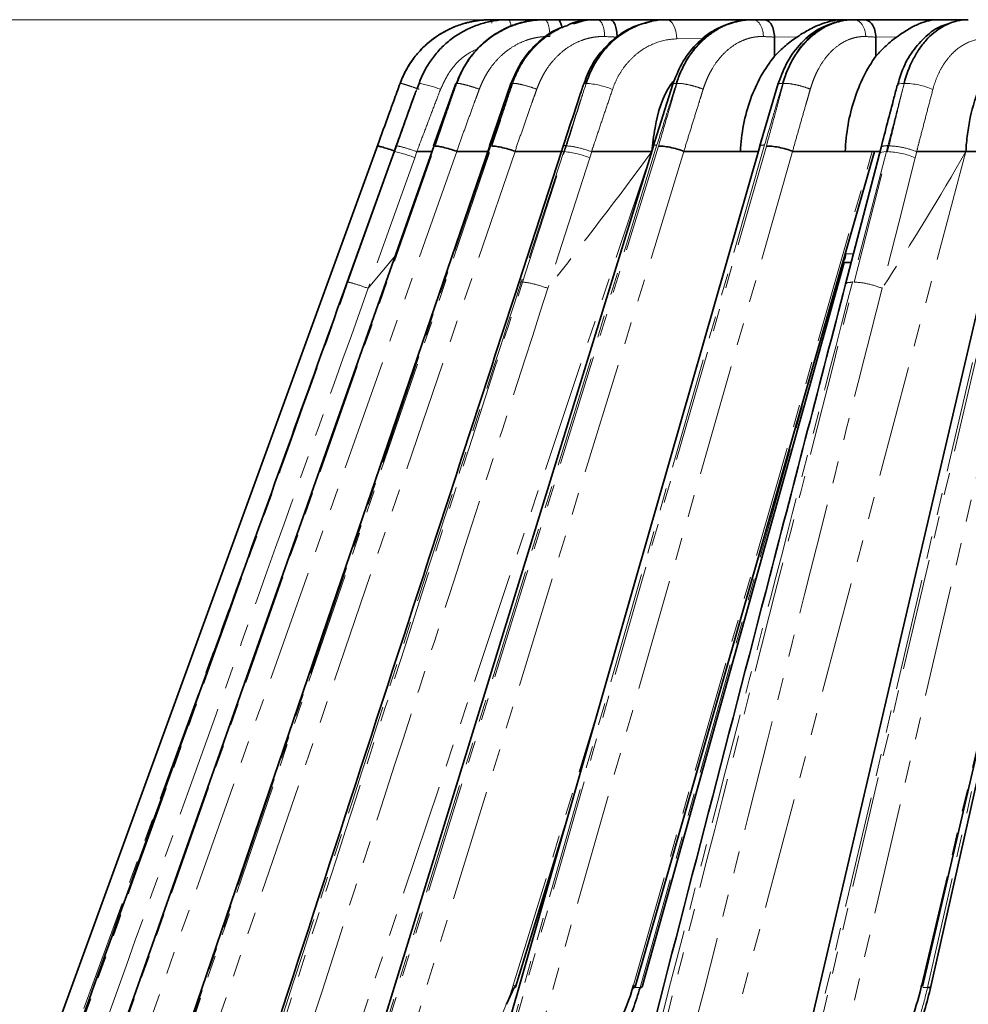
# Model space of a CAD drawing. Units: millimetres. Extents: x 10 to 292, y 25 to 242.
# Drawn here: x 41 to 95, y 184 to 239 of the extents above; entities that cross this region are included whole.
import ezdxf

# ---------------------------------------------------------------- set-up
doc = ezdxf.new("R2010")
doc.units = ezdxf.units.MM
for name, pattern in [('SLD-Durchgehend', [0]), ('SLD-Phantom', [12.7, 6.35, -1.27, 1.27, -1.27, 1.27, -1.27]), ('SLD-Punktstrich', [19.05, 15.24, -1.27, 1.27, -1.27])]:
    doc.linetypes.add(name, pattern=pattern)
doc.layers.add('SICHTBAR', color=7, linetype='SLD-Punktstrich')
doc.styles.add('SLDTEXTSTYLE1', font='SWISOP1.TTF', dxfattribs={"width": 0.94})
doc.dimstyles.new('SLDDIMSTYLE1', dxfattribs={"dimtxt": 3.5, "dimasz": 3.5, "dimexe": 0, "dimexo": 0.0625, "dimgap": 0.875, "dimtad": 1, "dimdec": 1, "dimrnd": 1e-09, "dimzin": 12, "dimdsep": 46, "dimtxsty": 'SLDTEXTSTYLE1', "dimsah": 1, "dimcen": 0.09, "dimadec": 0, "dimazin": 3, "dimtfac": 1, "dimtofl": 0, "dimtmove": 0, "dimatfit": 3, "dimfxl": 1, "dimfrac": 2, "dimtolj": 1, "dimtzin": 12, "dimarcsym": 0})

# ---------------------------------------------------------------- blocks, each defined once
blk = doc.blocks.new('_D_2')
at = {"color": 7, "linetype": 'SLD-Durchgehend', "lineweight": 0}
for p, q in [((67.777, 239.467), (13.606, 239.467)), ((14.606, 161.967), (14.606, 239.467)), ((30.493, 161.967), (13.606, 161.967))]:
    blk.add_line(p, q, dxfattribs=at)
at = {"color": 7, "linetype": 'SLD-Durchgehend', "lineweight": 18}
for points in [[(14.606, 239.467), (14.022, 235.967), (15.189, 235.967)], [(14.606, 161.967), (15.189, 165.467), (14.022, 165.467)]]:
    blk.add_solid(points, dxfattribs=at)
at = {"color": 7, "linetype": 'SLD-Durchgehend', "lineweight": 18, "insert": (9.602, 196.439), "char_height": 3.5, "attachment_point": 1, "rotation": 90, "style": 'SLDTEXTSTYLE1'}
blk.add_mtext('77,5', dxfattribs=at)

msp = doc.modelspace()

# ---------------------------------------------------------------- linework, layer by layer
at = {"color": 8, "linetype": 'SLD-Phantom', "lineweight": 18}
for p, q in [((85.194, 238.497), (83.89, 238.476)), ((90.863, 238.497), (89.656, 238.476)), ((79.879, 238.398), (78.338, 238.374)), ((62.605, 235.848), (62.602, 235.848)), ((65.821, 235.848), (65.809, 235.848)), ((68.907, 235.833), (68.986, 235.848)), ((69.003, 235.848), (68.986, 235.848)), ((73.1, 235.599), (73.179, 235.848)), ((78.339, 235.848), (78.314, 235.848)), ((84.392, 235.848), (84.363, 235.848)), ((91.201, 235.599), (91.264, 235.848)), ((41.506, 177.835), (61.313, 232.283)), ((64.561, 232.348), (45.316, 177.835)), ((45.364, 177.835), (64.587, 232.283)), ((67.773, 232.348), (49.138, 177.835)), ((49.204, 177.835), (67.818, 232.283)), ((77.209, 232.348), (60.399, 177.835)), ((60.5, 177.835), (77.292, 232.283)), ((62.403, 232.31), (62.279, 231.967)), ((62.294, 231.967), (62.409, 232.289)), ((83.33, 232.348), (67.714, 177.835)), ((67.831, 177.835), (83.431, 232.283)), ((72.025, 232.31), (71.913, 231.967)), ((71.956, 231.967), (72.06, 232.289)), ((98.045, 232.348), (85.315, 177.835)), ((85.46, 177.835), (98.176, 232.283)), ((90.343, 232.31), (90.254, 231.967)), ((90.321, 231.967), (90.403, 232.289)), ((65.822, 231.967), (47.47, 179.985)), ((69.14, 231.967), (51.37, 179.985)), ((62.279, 231.967), (59.608, 224.547)), ((59.63, 224.547), (62.294, 231.967)), ((76.909, 231.967), (59.676, 180.467)), ((62.262, 231.962), (62.279, 231.967)), ((62.294, 231.967), (62.279, 231.967)), ((78.743, 231.967), (62.713, 179.985)), ((63.561, 231.967), (63.438, 231.622)), ((71.913, 231.967), (69.495, 224.547)), ((69.562, 224.547), (71.956, 231.967)), ((84.923, 231.967), (70.032, 179.985)), ((71.956, 231.967), (71.913, 231.967)), ((73.496, 231.967), (73.386, 231.622)), ((94.77, 231.967), (81.111, 180.467)), ((99.702, 231.967), (87.563, 179.985)), ((90.254, 231.967), (88.326, 224.547)), ((88.429, 224.547), (90.321, 231.967)), ((90.321, 231.967), (90.254, 231.967)), ((91.982, 231.967), (91.895, 231.622)), ((87.944, 226.158), (88.381, 226.158)), ((62.344, 226.068), (60.785, 224.199)), ((55.47, 213.095), (43.425, 179.985)), ((69.036, 184.586), (74.1, 201.007)), ((75.981, 184.454), (76.247, 184.454)), ((92.323, 184.454), (92.596, 184.454))]:
    msp.add_line(p, q, dxfattribs=at)
at = {"color": 8, "linetype": 'SLD-Phantom', "lineweight": 18, "flags": 128}
for points in [[(78.338, 238.374), (78.314, 238.596), (78.273, 238.805), (78.217, 238.993), (78.147, 239.157), (78.066, 239.289), (77.976, 239.387), (77.88, 239.447), (77.782, 239.467)], [(73.036, 235.811), (73.048, 235.827), (73.097, 235.844), (73.179, 235.848)], [(90.875, 235.738), (90.883, 235.757), (90.929, 235.797), (91.01, 235.827), (91.122, 235.844), (91.264, 235.848)], [(71.766, 231.925), (71.78, 231.943), (71.83, 231.961), (71.913, 231.967)], [(75.875, 184.586), (83.95, 212.776), (89.447, 231.967)], [(89.86, 231.849), (89.87, 231.871), (89.917, 231.913), (89.998, 231.943), (90.112, 231.961), (90.254, 231.967)], [(92.261, 184.586), (98.843, 212.776), (103.324, 231.967)], [(63.438, 231.622), (62.112, 227.911), (60.785, 224.199)], [(73.386, 231.622), (72.193, 227.911), (71.001, 224.199)], [(91.895, 231.622), (90.954, 227.911), (90.012, 224.199)], [(76.247, 184.454), (83.853, 211.696), (83.856, 211.706), (87.262, 223.905)], [(92.596, 184.454), (98.714, 211.696), (98.716, 211.706), (100.267, 218.612)], [(75.971, 184.488), (75.971, 184.49), (75.967, 184.51), (75.949, 184.533), (75.918, 184.559), (75.875, 184.586)]]:
    msp.add_lwpolyline(points, dxfattribs=at)
at = {"color": 8, "linetype": 'SLD-Phantom', "lineweight": 18}
for centre, radius, start, end in [((68.329, 239.109), 0.576, 357.3098, 38.3732), ((62.782, 230.291), 5.629, 67.9024, 80.8494), ((72.882, 231.067), 4.79, 67.9265, 86.4404), ((91.222, 231.564), 4.284, 66.9502, 89.4426), ((60.789, 224.888), 7.236, 68.5241, 77.9994), ((71.465, 226.789), 5.201, 68.3335, 84.5859), ((90.152, 227.423), 4.547, 67.4582, 87.8733), ((87.345, 226.104), 0.602, 315.6396, 5.1424), ((68.986, 184.397), 0.195, 24.4251, 75.1207)]:
    msp.add_arc(centre, radius, start, end, dxfattribs=at)
for points, knots in [([(67.767, 239.467), (67.779, 239.457), (67.8, 239.441), (67.816, 239.315), (67.823, 239.264)], [0, 0, 0, 0, 0.591201, 1, 1, 1, 1]), ([(72.119, 239.143), (71.679, 238.948), (71.086, 238.685), (70.312, 238.02), (69.583, 237.214), (69.208, 236.356), (68.986, 235.848)], [0, 0, 0, 0, 0.3130238, 0.4220358, 0.6574237, 1, 1, 1, 1]), ([(69.003, 235.848), (69.026, 235.915), (69.073, 236.052), (69.156, 236.258), (69.249, 236.466), (69.354, 236.677), (69.472, 236.89), (69.603, 237.103), (69.772, 237.35), (69.993, 237.634), (70.236, 237.902), (70.532, 238.189), (70.976, 238.557), (71.587, 238.934), (72.211, 239.194), (72.697, 239.335), (73.096, 239.414), (73.472, 239.459), (73.715, 239.464), (73.832, 239.467)], [0, 0, 0, 0, 0.032173, 0.065498, 0.099976, 0.135608, 0.172395, 0.210338, 0.249436, 0.30912, 0.374669, 0.415366, 0.499108, 0.641776, 0.748806, 0.817653, 0.882463, 0.943243, 1, 1, 1, 1]), ([(70.816, 239.467), (70.894, 239.467), (70.971, 239.365), (71.082, 239.012), (71.116, 238.763), (71.12, 238.508)], [0, 0, 0, 0, 0.5, 0.5, 1, 1, 1, 1]), ([(73.832, 239.467), (73.934, 239.467), (74.036, 239.365), (74.184, 239.012), (74.229, 238.763), (74.233, 238.508)], [0, 0, 0, 0, 0.5, 0.5, 1, 1, 1, 1]), ([(78.339, 235.848), (78.36, 235.915), (78.402, 236.052), (78.475, 236.258), (78.558, 236.466), (78.652, 236.677), (78.758, 236.89), (78.876, 237.103), (79.029, 237.35), (79.228, 237.634), (79.447, 237.902), (79.715, 238.189), (80.116, 238.557), (80.667, 238.934), (81.23, 239.194), (81.666, 239.335), (82.023, 239.414), (82.36, 239.459), (82.576, 239.464), (82.68, 239.467)], [0, 0, 0, 0, 0.032173, 0.065498, 0.099976, 0.135608, 0.172395, 0.210338, 0.249436, 0.30912, 0.374669, 0.415366, 0.499108, 0.641776, 0.748806, 0.817653, 0.882463, 0.943243, 1, 1, 1, 1]), ([(82.68, 239.467), (82.828, 239.467), (82.976, 239.365), (83.191, 239.012), (83.256, 238.763), (83.262, 238.508)], [0, 0, 0, 0, 0.5, 0.5, 1, 1, 1, 1]), ([(84.392, 235.848), (84.411, 235.915), (84.449, 236.052), (84.517, 236.258), (84.593, 236.466), (84.681, 236.677), (84.779, 236.89), (84.888, 237.103), (85.03, 237.35), (85.214, 237.634), (85.418, 237.902), (85.667, 238.189), (86.041, 238.557), (86.553, 238.934), (87.075, 239.194), (87.479, 239.335), (87.81, 239.414), (88.12, 239.459), (88.319, 239.464), (88.415, 239.467)], [0, 0, 0, 0, 0.0321726, 0.0654976, 0.099976, 0.1356083, 0.1723954, 0.2103376, 0.2494357, 0.3091201, 0.374669, 0.415366, 0.4991076, 0.6417757, 0.7488064, 0.8176528, 0.8824632, 0.9432434, 1, 1, 1, 1]), ([(88.415, 239.467), (88.585, 239.467), (88.753, 239.365), (88.998, 239.012), (89.073, 238.763), (89.08, 238.508)], [0, 0, 0, 0, 0.5, 0.5, 1, 1, 1, 1]), ([(71.12, 238.508), (71.062, 238.509), (70.946, 238.511), (70.767, 238.504), (70.582, 238.487), (70.392, 238.459), (70.197, 238.42), (69.998, 238.369), (69.67, 238.265), (69.198, 238.056), (68.648, 237.696), (68.14, 237.234), (67.789, 236.805), (67.539, 236.423), (67.375, 236.132), (67.228, 235.828), (67.147, 235.62), (67.107, 235.516)], [0, 0, 0, 0, 0.032729, 0.066745, 0.102035, 0.138586, 0.176385, 0.215419, 0.255675, 0.371747, 0.50682, 0.624549, 0.754483, 0.81394, 0.877231, 0.938614, 1, 1, 1, 1]), ([(74.233, 238.508), (74.178, 238.509), (74.066, 238.511), (73.894, 238.504), (73.717, 238.487), (73.533, 238.459), (73.346, 238.42), (73.154, 238.369), (72.839, 238.265), (72.384, 238.056), (71.855, 237.696), (71.367, 237.234), (71.03, 236.805), (70.789, 236.423), (70.632, 236.132), (70.491, 235.828), (70.413, 235.62), (70.374, 235.516)], [0, 0, 0, 0, 0.032729, 0.066745, 0.102035, 0.138586, 0.176385, 0.215419, 0.255675, 0.371747, 0.50682, 0.624549, 0.754483, 0.81394, 0.877231, 0.938614, 1, 1, 1, 1]), ([(74.941, 238.475), (74.941, 238.475), (74.941, 238.475), (74.941, 238.475), (74.706, 238.489), (74.47, 238.499), (74.233, 238.508)], [-0.00000006, -0.00000006, -0.00000006, -0.00000006, 0, 0, 0, 0.0007761092, 0.0007761092, 0.0007761092, 0.0007761092]), ([(83.262, 238.508), (83.214, 238.509), (83.114, 238.511), (82.962, 238.504), (82.804, 238.487), (82.641, 238.459), (82.474, 238.42), (82.304, 238.369), (82.023, 238.265), (81.619, 238.056), (81.149, 237.696), (80.716, 237.234), (80.416, 236.805), (80.203, 236.423), (80.064, 236.132), (79.939, 235.828), (79.871, 235.62), (79.837, 235.516)], [0, 0, 0, 0, 0.032729, 0.066745, 0.102035, 0.138586, 0.176385, 0.215419, 0.255675, 0.371747, 0.50682, 0.624549, 0.754483, 0.81394, 0.877231, 0.938614, 1, 1, 1, 1]), ([(83.89, 238.475), (83.89, 238.475), (83.89, 238.475), (83.89, 238.475), (83.682, 238.489), (83.473, 238.499), (83.262, 238.508)], [-0.00000006, -0.00000006, -0.00000006, -0.00000006, 0, 0, 0, 0.0007761092, 0.0007761092, 0.0007761092, 0.0007761092]), ([(89.08, 238.508), (89.035, 238.509), (88.943, 238.511), (88.803, 238.504), (88.658, 238.487), (88.508, 238.459), (88.354, 238.42), (88.197, 238.369), (87.939, 238.265), (87.567, 238.056), (87.133, 237.696), (86.735, 237.234), (86.46, 236.805), (86.264, 236.423), (86.137, 236.132), (86.022, 235.828), (85.959, 235.62), (85.928, 235.516)], [0, 0, 0, 0, 0.032729, 0.066745, 0.102035, 0.138586, 0.176385, 0.215419, 0.255675, 0.371747, 0.50682, 0.624549, 0.754483, 0.81394, 0.877231, 0.938614, 1, 1, 1, 1]), ([(89.656, 238.475), (89.656, 238.475), (89.656, 238.475), (89.656, 238.475), (89.465, 238.489), (89.273, 238.499), (89.08, 238.508)], [-0.00000006, -0.00000006, -0.00000006, -0.00000006, 0, 0, 0, 0.0007761092, 0.0007761092, 0.0007761092, 0.0007761092]), ([(67.073, 237.848), (66.819, 237.727), (66.128, 237.398), (65.381, 236.542), (65.038, 235.804), (64.899, 235.506)], [0, 0, 0, 0, 0.256526, 0.699538, 1, 1, 1, 1]), ([(78.338, 238.374), (77.937, 238.366), (77.548, 238.292), (76.79, 238.018), (76.437, 237.82), (75.951, 237.44), (75.797, 237.298), (75.512, 236.995), (75.381, 236.833), (75.14, 236.485), (75.03, 236.299), (74.836, 235.914), (74.752, 235.714), (74.682, 235.506)], [0, 0, 0, 0, 0.25, 0.25, 0.5, 0.5, 0.625, 0.625, 0.75, 0.75, 0.875, 0.875, 1, 1, 1, 1]), ([(95.801, 238.374), (95.48, 238.366), (95.17, 238.292), (94.566, 238.018), (94.285, 237.82), (93.899, 237.44), (93.777, 237.298), (93.552, 236.995), (93.448, 236.833), (93.258, 236.485), (93.171, 236.299), (93.019, 235.914), (92.954, 235.714), (92.9, 235.506)], [0, 0, 0, 0, 0.25, 0.25, 0.5, 0.5, 0.625, 0.625, 0.75, 0.75, 0.875, 0.875, 1, 1, 1, 1]), ([(61.313, 232.283), (61.529, 232.877), (61.83, 233.709), (62.211, 234.761), (62.426, 235.355), (62.555, 235.711), (62.605, 235.848)], [0, 0, 0, 0, 0.499979, 0.699981, 0.884974, 1, 1, 1, 1]), ([(62.605, 235.848), (62.613, 235.851), (62.643, 235.847), (62.756, 235.82), (62.838, 235.797), (63.043, 235.733), (63.164, 235.694), (63.419, 235.607), (63.552, 235.561), (63.677, 235.516)], [0, 0, 0, 0, 0.25, 0.25, 0.5, 0.5, 0.75, 0.75, 1, 1, 1, 1]), ([(65.809, 235.848), (65.69, 235.514), (65.481, 234.931), (65.065, 233.764), (64.769, 232.931), (64.561, 232.348)], [0, 0, 0, 0, 0.285731, 0.500019, 1, 1, 1, 1]), ([(64.588, 232.283), (64.794, 232.877), (65.083, 233.709), (65.446, 234.761), (65.651, 235.355), (65.774, 235.711), (65.821, 235.848)], [0, 0, 0, 0, 0.499979, 0.699981, 0.884974, 1, 1, 1, 1]), ([(65.821, 235.848), (65.857, 235.851), (65.916, 235.847), (66.082, 235.82), (66.189, 235.797), (66.435, 235.733), (66.572, 235.694), (66.846, 235.607), (66.982, 235.561), (67.107, 235.516)], [0, 0, 0, 0, 0.25, 0.25, 0.5, 0.5, 0.75, 0.75, 1, 1, 1, 1]), ([(68.986, 235.848), (68.87, 235.514), (68.667, 234.931), (68.262, 233.764), (67.974, 232.931), (67.773, 232.348)], [0, 0, 0, 0, 0.285731, 0.500019, 1, 1, 1, 1]), ([(67.819, 232.283), (68.017, 232.877), (68.295, 233.709), (68.643, 234.761), (68.84, 235.355), (68.958, 235.711), (69.003, 235.848)], [0, 0, 0, 0, 0.499979, 0.699981, 0.884974, 1, 1, 1, 1]), ([(69.003, 235.848), (69.052, 235.851), (69.124, 235.847), (69.314, 235.82), (69.433, 235.797), (69.695, 235.733), (69.837, 235.694), (70.117, 235.607), (70.253, 235.561), (70.374, 235.516)], [0, 0, 0, 0, 0.25, 0.25, 0.5, 0.5, 0.75, 0.75, 1, 1, 1, 1]), ([(78.314, 235.848), (78.208, 235.514), (78.022, 234.931), (77.653, 233.764), (77.392, 232.931), (77.209, 232.348)], [0, 0, 0, 0, 0.285731, 0.500019, 1, 1, 1, 1]), ([(77.292, 232.283), (77.468, 232.877), (77.715, 233.709), (78.023, 234.761), (78.196, 235.355), (78.3, 235.711), (78.339, 235.848)], [0, 0, 0, 0, 0.4999792, 0.6999812, 0.8849739, 1, 1, 1, 1]), ([(78.137, 235.798), (78.137, 235.811), (78.137, 235.849), (78.245, 235.848), (78.314, 235.848)], [0, 0, 0, 0, 0.35521, 1, 1, 1, 1]), ([(78.339, 235.848), (78.413, 235.851), (78.51, 235.847), (78.742, 235.82), (78.878, 235.797), (79.164, 235.733), (79.313, 235.694), (79.593, 235.607), (79.724, 235.561), (79.837, 235.516)], [0, 0, 0, 0, 0.25, 0.25, 0.5, 0.5, 0.75, 0.75, 1, 1, 1, 1]), ([(84.363, 235.848), (84.263, 235.514), (84.09, 234.931), (83.745, 233.764), (83.501, 232.931), (83.33, 232.348)], [0, 0, 0, 0, 0.285731, 0.500019, 1, 1, 1, 1]), ([(83.431, 232.283), (83.593, 232.877), (83.819, 233.709), (84.102, 234.761), (84.261, 235.355), (84.356, 235.711), (84.392, 235.848)], [0, 0, 0, 0, 0.499979, 0.699981, 0.884974, 1, 1, 1, 1]), ([(84.104, 235.779), (84.114, 235.8), (84.136, 235.847), (84.283, 235.847), (84.363, 235.848)], [0, 0, 0, 0, 0.457496, 1, 1, 1, 1]), ([(84.392, 235.848), (84.477, 235.851), (84.584, 235.847), (84.834, 235.82), (84.976, 235.797), (85.27, 235.733), (85.42, 235.694), (85.696, 235.607), (85.822, 235.561), (85.928, 235.516)], [0, 0, 0, 0, 0.25, 0.25, 0.5, 0.5, 0.75, 0.75, 1, 1, 1, 1]), ([(63.588, 235.599), (63.496, 235.345), (63.404, 235.091), (63.313, 234.837), (63.191, 234.5), (63.07, 234.163), (62.949, 233.826), (62.827, 233.489), (62.706, 233.152), (62.585, 232.816), (62.524, 232.647), (62.463, 232.479), (62.403, 232.31)], [0.00026439, 0.00026439, 0.00026439, 0.00026439, 0.001075638, 0.001075638, 0.001075638, 0.002151261, 0.002151261, 0.002151261, 0.003226884, 0.003226884, 0.003226884, 0.003764671, 0.003764671, 0.003764671, 0.003764671]), ([(62.409, 232.289), (62.472, 232.465), (62.534, 232.64), (62.597, 232.816), (62.717, 233.153), (62.837, 233.49), (62.957, 233.827), (63.076, 234.164), (63.196, 234.5), (63.316, 234.837), (63.407, 235.091), (63.497, 235.345), (63.588, 235.599)], [0, 0, 0, 0, 0.00056146, 0.00056146, 0.00056146, 0.001637096, 0.001637096, 0.001637096, 0.002712733, 0.002712733, 0.002712733, 0.003523927, 0.003523927, 0.003523927, 0.003523927]), ([(64.899, 235.506), (64.771, 235.17), (64.642, 234.834), (64.513, 234.497), (64.386, 234.164), (64.259, 233.83), (64.133, 233.496), (64.005, 233.162), (63.878, 232.827), (63.751, 232.492), (63.685, 232.317), (63.618, 232.142), (63.552, 231.967)], [0, 0, 0, 0, 0.001082912, 0.001082912, 0.001082912, 0.002156674, 0.002156674, 0.002156674, 0.003233903, 0.003233903, 0.003233903, 0.003797052, 0.003797052, 0.003797052, 0.003797052]), ([(67.107, 235.516), (67.087, 235.465), (67.031, 235.317), (66.924, 235.021), (66.725, 234.485), (66.456, 233.748), (66.135, 232.866), (65.923, 232.278), (65.818, 231.987)], [0, 0, 0, 0, 0.043377, 0.126957, 0.25098, 0.500712, 0.753558, 1, 1, 1, 1]), ([(70.374, 235.516), (70.356, 235.465), (70.302, 235.317), (70.199, 235.021), (70.008, 234.485), (69.749, 233.748), (69.441, 232.866), (69.236, 232.278), (69.136, 231.987)], [0, 0, 0, 0, 0.043377, 0.126957, 0.25098, 0.500712, 0.753558, 1, 1, 1, 1]), ([(73.1, 235.599), (73.016, 235.345), (72.933, 235.091), (72.85, 234.837), (72.74, 234.5), (72.63, 234.163), (72.52, 233.826), (72.41, 233.489), (72.3, 233.152), (72.19, 232.816), (72.135, 232.647), (72.08, 232.479), (72.025, 232.31)], [0.00026439, 0.00026439, 0.00026439, 0.00026439, 0.001075638, 0.001075638, 0.001075638, 0.002151261, 0.002151261, 0.002151261, 0.003226884, 0.003226884, 0.003226884, 0.003764671, 0.003764671, 0.003764671, 0.003764671]), ([(72.06, 232.289), (72.115, 232.465), (72.171, 232.64), (72.226, 232.816), (72.332, 233.153), (72.437, 233.49), (72.543, 233.827), (72.649, 234.164), (72.754, 234.5), (72.86, 234.837), (72.94, 235.091), (73.02, 235.345), (73.1, 235.599)], [0, 0, 0, 0, 0.00056146, 0.00056146, 0.00056146, 0.001637096, 0.001637096, 0.001637096, 0.002712733, 0.002712733, 0.002712733, 0.003523927, 0.003523927, 0.003523927, 0.003523927]), ([(74.682, 235.506), (74.569, 235.17), (74.454, 234.834), (74.34, 234.497), (74.227, 234.164), (74.115, 233.83), (74.002, 233.496), (73.889, 233.162), (73.777, 232.827), (73.664, 232.492), (73.605, 232.317), (73.546, 232.142), (73.487, 231.967)], [0, 0, 0, 0, 0.001082912, 0.001082912, 0.001082912, 0.002156674, 0.002156674, 0.002156674, 0.003233903, 0.003233903, 0.003233903, 0.003797052, 0.003797052, 0.003797052, 0.003797052]), ([(79.837, 235.516), (79.821, 235.465), (79.773, 235.317), (79.682, 235.021), (79.513, 234.485), (79.284, 233.748), (79.01, 232.866), (78.828, 232.278), (78.739, 231.987)], [0, 0, 0, 0, 0.043377, 0.126957, 0.25098, 0.500712, 0.753558, 1, 1, 1, 1]), ([(85.928, 235.516), (85.913, 235.465), (85.87, 235.317), (85.786, 235.021), (85.631, 234.485), (85.42, 233.748), (85.169, 232.866), (85.001, 232.278), (84.919, 231.987)], [0, 0, 0, 0, 0.043377, 0.126957, 0.25098, 0.500712, 0.753558, 1, 1, 1, 1]), ([(91.201, 235.599), (91.134, 235.345), (91.067, 235.091), (91.001, 234.837), (90.913, 234.5), (90.826, 234.163), (90.738, 233.826), (90.65, 233.489), (90.563, 233.152), (90.475, 232.816), (90.431, 232.647), (90.387, 232.479), (90.343, 232.31)], [0.00026439, 0.00026439, 0.00026439, 0.00026439, 0.001075638, 0.001075638, 0.001075638, 0.002151261, 0.002151261, 0.002151261, 0.003226884, 0.003226884, 0.003226884, 0.003764671, 0.003764671, 0.003764671, 0.003764671]), ([(90.402, 232.289), (90.445, 232.465), (90.488, 232.64), (90.53, 232.816), (90.611, 233.153), (90.692, 233.49), (90.774, 233.827), (90.855, 234.164), (90.936, 234.5), (91.017, 234.837), (91.079, 235.091), (91.14, 235.345), (91.201, 235.599)], [0, 0, 0, 0, 0.00056146, 0.00056146, 0.00056146, 0.001637096, 0.001637096, 0.001637096, 0.002712733, 0.002712733, 0.002712733, 0.003523927, 0.003523927, 0.003523927, 0.003523927]), ([(92.9, 235.506), (92.813, 235.17), (92.724, 234.834), (92.635, 234.497), (92.547, 234.164), (92.46, 233.83), (92.373, 233.496), (92.286, 233.162), (92.199, 232.827), (92.111, 232.492), (92.066, 232.317), (92.02, 232.142), (91.974, 231.967)], [0, 0, 0, 0, 0.001082912, 0.001082912, 0.001082912, 0.002156674, 0.002156674, 0.002156674, 0.003233903, 0.003233903, 0.003233903, 0.003797052, 0.003797052, 0.003797052, 0.003797052]), ([(62.409, 232.289), (62.457, 232.294), (62.598, 232.265), (63.01, 232.149), (63.278, 232.063), (63.552, 231.967)], [0, 0, 0, 0, 0.5, 0.5, 1, 1, 1, 1]), ([(64.552, 232.303), (64.54, 232.311), (64.491, 232.344), (64.531, 232.346), (64.561, 232.348)], [0, 0, 0, 0, 0.255581, 1, 1, 1, 1]), ([(67.716, 232.293), (67.704, 232.305), (67.668, 232.342), (67.731, 232.346), (67.773, 232.348)], [0, 0, 0, 0, 0.330382, 1, 1, 1, 1]), ([(71.894, 232.264), (71.891, 232.272), (71.882, 232.306), (71.963, 232.308), (72.025, 232.31)], [0, 0, 0, 0, 0.242257, 1, 1, 1, 1]), ([(72.06, 232.289), (72.194, 232.294), (72.413, 232.265), (72.926, 232.149), (73.219, 232.063), (73.487, 231.967)], [0, 0, 0, 0, 0.5, 0.5, 1, 1, 1, 1]), ([(77.02, 232.271), (77.021, 232.292), (77.023, 232.339), (77.143, 232.345), (77.209, 232.348)], [0, 0, 0, 0, 0.4493504, 1, 1, 1, 1]), ([(83.058, 232.26), (83.071, 232.286), (83.1, 232.338), (83.253, 232.344), (83.33, 232.348)], [0, 0, 0, 0, 0.496377, 1, 1, 1, 1]), ([(89.962, 232.19), (89.96, 232.199), (89.951, 232.245), (90.069, 232.295), (90.252, 232.305), (90.343, 232.31)], [0, 0, 0, 0, 0.102474, 0.551237, 1, 1, 1, 1]), ([(90.402, 232.289), (90.61, 232.294), (90.884, 232.265), (91.45, 232.149), (91.739, 232.063), (91.974, 231.967)], [0, 0, 0, 0, 0.5, 0.5, 1, 1, 1, 1]), ([(59.608, 224.547), (57.308, 218.16), (55.009, 211.773), (52.71, 205.387), (49.404, 196.203), (46.098, 187.019), (42.792, 177.835)], [0, 0, 0, 0, 0.02039026, 0.02039026, 0.02039026, 0.04971043, 0.04971043, 0.04971043, 0.04971043]), ([(42.861, 177.835), (46.182, 187.085), (49.503, 196.335), (52.824, 205.585), (55.093, 211.906), (57.362, 218.227), (59.63, 224.547)], [0, 0, 0, 0, 0.0295318, 0.0295318, 0.0295318, 0.04971043, 0.04971043, 0.04971043, 0.04971043]), ([(69.495, 224.547), (67.414, 218.16), (65.333, 211.773), (63.253, 205.387), (60.261, 196.203), (57.271, 187.019), (54.281, 177.835)], [0, 0, 0, 0, 0.02039026, 0.02039026, 0.02039026, 0.04971043, 0.04971043, 0.04971043, 0.04971043]), ([(54.479, 177.835), (57.467, 187.085), (60.455, 196.335), (63.441, 205.585), (65.482, 211.906), (67.522, 218.227), (69.562, 224.547)], [0, 0, 0, 0, 0.0295318, 0.0295318, 0.0295318, 0.04971043, 0.04971043, 0.04971043, 0.04971043]), ([(59.63, 224.547), (59.677, 224.548), (59.82, 224.513), (60.236, 224.388), (60.508, 224.297), (60.785, 224.199)], [0, 0, 0, 0, 0.5, 0.5, 1, 1, 1, 1]), ([(69.363, 224.501), (69.361, 224.509), (69.351, 224.543), (69.433, 224.545), (69.495, 224.547)], [0, 0, 0, 0, 0.235458, 1, 1, 1, 1]), ([(69.562, 224.547), (69.696, 224.548), (69.917, 224.513), (70.436, 224.388), (70.732, 224.297), (71.001, 224.199)], [0, 0, 0, 0, 0.5, 0.5, 1, 1, 1, 1]), ([(88.326, 224.547), (86.667, 218.16), (85.008, 211.773), (83.35, 205.387), (80.966, 196.203), (78.583, 187.019), (76.201, 177.835)], [0, 0, 0, 0, 0.02039026, 0.02039026, 0.02039026, 0.04971043, 0.04971043, 0.04971043, 0.04971043]), ([(76.51, 177.835), (78.873, 187.085), (81.234, 196.335), (83.594, 205.585), (85.206, 211.906), (86.818, 218.227), (88.429, 224.547)], [0, 0, 0, 0, 0.0295318, 0.0295318, 0.0295318, 0.04971043, 0.04971043, 0.04971043, 0.04971043]), ([(87.944, 224.427), (87.943, 224.435), (87.932, 224.481), (88.05, 224.532), (88.234, 224.542), (88.326, 224.547)], [0, 0, 0, 0, 0.096104, 0.548052, 1, 1, 1, 1]), ([(88.429, 224.547), (88.638, 224.548), (88.915, 224.513), (89.486, 224.388), (89.777, 224.297), (90.012, 224.199)], [0, 0, 0, 0, 0.5, 0.5, 1, 1, 1, 1]), ([(60.785, 224.199), (58.234, 217.061), (55.683, 209.922), (53.131, 202.784), (50.421, 195.201), (47.711, 187.619), (45, 180.037)], [0, 0, 0, 0, 0.02277863, 0.02277863, 0.02277863, 0.04697344, 0.04697344, 0.04697344, 0.04697344]), ([(71.001, 224.199), (68.708, 217.061), (66.414, 209.922), (64.12, 202.784), (61.683, 195.201), (59.246, 187.619), (56.808, 180.037)], [0, 0, 0, 0, 0.02277863, 0.02277863, 0.02277863, 0.04697344, 0.04697344, 0.04697344, 0.04697344]), ([(90.012, 224.199), (88.202, 217.061), (86.39, 209.922), (84.578, 202.784), (82.653, 195.201), (80.727, 187.619), (78.8, 180.037)], [0, 0, 0, 0, 0.02277863, 0.02277863, 0.02277863, 0.04697344, 0.04697344, 0.04697344, 0.04697344]), ([(66.748, 180.573), (67.006, 180.837), (67.247, 181.121), (67.698, 181.729), (67.908, 182.054), (68.481, 183.067), (68.793, 183.798), (69.036, 184.586)], [0, 0, 0, 0, 0.25, 0.25, 0.5, 0.5, 1, 1, 1, 1]), ([(91.14, 180.693), (91.498, 181.342), (92.103, 182.442), (92.453, 183.87), (92.596, 184.454)], [0, 0, 0, 0, 0.5906457, 1, 1, 1, 1])]:
    msp.add_open_spline(points, degree=3, knots=knots, dxfattribs=at)
for points in [[(77.264, 239.436), (77.435, 239.456), (77.609, 239.467), (77.782, 239.467)], [(94.501, 239.436), (94.637, 239.456), (94.776, 239.467), (94.914, 239.467)], [(65.818, 231.987), (65.819, 231.981), (65.821, 231.974), (65.822, 231.967)], [(69.136, 231.987), (69.137, 231.981), (69.139, 231.974), (69.14, 231.967)], [(76.909, 231.967), (75.014, 229.377), (73.031, 226.788), (71.001, 224.199)], [(78.739, 231.987), (78.74, 231.981), (78.742, 231.974), (78.743, 231.967)], [(84.919, 231.987), (84.92, 231.981), (84.922, 231.974), (84.923, 231.967)], [(94.77, 231.967), (93.301, 229.377), (91.704, 226.788), (90.012, 224.199)]]:
    msp.add_open_spline(points, degree=3, dxfattribs=at)
at = {"layer": 'SICHTBAR', "linetype": 'SLD-Durchgehend', "lineweight": 35}
for p, q in [((67.767, 239.467), (67.762, 239.467)), ((68.549, 239.467), (68.764, 239.467)), ((69.743, 239.467), (70.591, 239.467)), ((70.816, 239.467), (70.794, 239.467)), ((71.564, 239.467), (73.626, 239.467)), ((73.009, 239.402), (72.466, 239.232)), ((73.832, 239.467), (73.801, 239.467)), ((74.55, 239.467), (77.75, 239.467)), ((78.141, 239.467), (79.611, 239.467)), ((79.611, 239.467), (81.405, 239.467)), ((82.68, 239.467), (82.633, 239.467)), ((83.316, 239.467), (87.866, 239.467)), ((87.866, 239.467), (88.21, 239.467)), ((88.415, 239.467), (88.361, 239.467)), ((88.999, 239.467), (93.218, 239.467)), ((93.218, 239.467), (94.848, 239.467)), ((94.913, 239.467), (94.898, 239.467)), ((83.89, 238.475), (83.896, 237.385)), ((89.656, 238.475), (89.663, 237.385)), ((63.588, 235.599), (63.677, 235.848)), ((65.769, 235.839), (64.509, 232.305)), ((65.779, 235.836), (65.809, 235.848)), ((68.906, 235.833), (67.681, 232.298)), ((78.117, 235.804), (77.001, 232.265)), ((84.09, 235.783), (83.047, 232.243)), ((61.327, 232.348), (41.497, 177.835)), ((62.386, 232.306), (62.262, 231.962)), ((71.878, 232.269), (71.766, 231.925)), ((62.262, 231.962), (59.591, 224.543)), ((64.427, 231.967), (63.557, 231.967)), ((67.643, 231.967), (65.822, 231.967)), ((71.766, 231.925), (69.348, 224.505)), ((81.952, 231.967), (82.928, 231.967)), ((87.915, 231.967), (89.844, 231.967)), ((89.86, 231.849), (87.932, 224.429)), ((89.949, 232.193), (89.86, 231.849)), ((94.778, 231.967), (97.491, 231.967)), ((88.254, 225.667), (87.767, 225.667)), ((59.608, 224.537), (59.608, 224.547)), ((69.164, 184.478), (71.996, 193.66)), ((69.08, 184.454), (68.646, 183.51)), ((75.854, 184.454), (75.787, 184.295))]:
    msp.add_line(p, q, dxfattribs=at)
at = {"layer": 'SICHTBAR', "linetype": 'SLD-Durchgehend', "lineweight": 35, "flags": 128}
for points in [[(77.773, 239.467), (77.774, 239.467), (77.775, 239.467), (77.776, 239.467), (77.777, 239.467), (77.778, 239.467), (77.779, 239.467), (77.78, 239.467), (77.782, 239.467)], [(64.537, 232.308), (55.84, 207.674), (45.614, 178.707)], [(67.698, 232.299), (59.277, 207.664), (49.409, 178.795)], [(77.007, 232.276), (69.411, 207.641), (60.573, 178.979)], [(83.052, 232.262), (75.996, 207.627), (67.816, 179.07)], [(75.971, 184.488), (80.796, 201.332), (89.571, 231.967)], [(97.594, 232.23), (91.842, 207.595), (85.225, 179.252)], [(92.305, 184.512), (96.238, 201.356), (103.422, 232.122)], [(76.366, 184.491), (81.072, 201.347), (87.862, 225.667)], [(92.792, 184.516), (96.577, 201.372), (102.007, 225.553)], [(69.08, 184.454), (69.12, 184.456), (69.148, 184.463), (69.163, 184.475), (69.164, 184.478)], [(75.854, 184.454), (75.902, 184.456), (75.938, 184.463), (75.962, 184.475), (75.971, 184.488)], [(76.366, 184.491), (76.356, 184.477), (76.333, 184.465), (76.296, 184.457), (76.247, 184.454)], [(92.792, 184.516), (92.791, 184.514), (92.778, 184.494), (92.751, 184.477), (92.711, 184.465), (92.659, 184.457), (92.596, 184.454)]]:
    msp.add_lwpolyline(points, dxfattribs=at)
at = {"layer": 'SICHTBAR', "linetype": 'SLD-Durchgehend', "lineweight": 35}
for centre, radius, start, end in [((68.786, 236.876), 2.591, 90.1282, 90.1963), ((92.22, 184.511), 0.0849, 0.0645, 61.4733)]:
    msp.add_arc(centre, radius, start, end, dxfattribs=at)
for points, knots in [([(67.762, 239.467), (67.691, 239.466), (67.545, 239.464), (67.322, 239.45), (67.091, 239.427), (66.853, 239.393), (66.608, 239.346), (66.356, 239.286), (65.958, 239.17), (65.353, 238.934), (64.714, 238.563), (64.242, 238.195), (63.928, 237.91), (63.663, 237.634), (63.389, 237.301), (63.142, 236.949), (62.925, 236.578), (62.744, 236.213), (62.649, 235.967), (62.602, 235.848)], [0, 0, 0, 0, 0.0318876, 0.0651037, 0.0996498, 0.135527, 0.1727367, 0.2112797, 0.2511572, 0.3581908, 0.5010074, 0.5800017, 0.625451, 0.6905637, 0.7508465, 0.8182948, 0.8823009, 0.942868, 1, 1, 1, 1]), ([(62.605, 235.848), (62.63, 235.915), (62.682, 236.052), (62.771, 236.258), (62.871, 236.466), (62.984, 236.677), (63.111, 236.89), (63.251, 237.103), (63.431, 237.35), (63.665, 237.634), (63.923, 237.902), (64.238, 238.189), (64.71, 238.557), (65.359, 238.934), (66.025, 239.194), (66.545, 239.335), (66.972, 239.414), (67.378, 239.459), (67.64, 239.464), (67.767, 239.467)], [0, 0, 0, 0, 0.032173, 0.065498, 0.099976, 0.135608, 0.172395, 0.210338, 0.249436, 0.30912, 0.374669, 0.415366, 0.499108, 0.641776, 0.748806, 0.817653, 0.882463, 0.943243, 1, 1, 1, 1]), ([(63.677, 235.848), (63.85, 236.331), (64.085, 236.778), (64.528, 237.398), (64.692, 237.597), (65.044, 237.967), (65.231, 238.138), (65.826, 238.61), (66.273, 238.873), (66.973, 239.16), (67.213, 239.239), (67.581, 239.333), (67.706, 239.36), (67.957, 239.405), (68.085, 239.423), (68.21, 239.436)], [0, 0, 0, 0, 0.25, 0.25, 0.375, 0.375, 0.5, 0.5, 0.75, 0.75, 0.875, 0.875, 0.9375, 0.9375, 1, 1, 1, 1]), ([(70.794, 239.467), (70.724, 239.466), (70.582, 239.464), (70.366, 239.45), (70.142, 239.427), (69.911, 239.393), (69.673, 239.346), (69.43, 239.286), (69.045, 239.17), (68.461, 238.934), (67.846, 238.563), (67.392, 238.195), (67.09, 237.91), (66.835, 237.634), (66.571, 237.301), (66.333, 236.949), (66.123, 236.578), (65.947, 236.213), (65.854, 235.967), (65.809, 235.848)], [0, 0, 0, 0, 0.031888, 0.065104, 0.09965, 0.135527, 0.172737, 0.21128, 0.251157, 0.358191, 0.501007, 0.580002, 0.625451, 0.690564, 0.750847, 0.818295, 0.882301, 0.942868, 1, 1, 1, 1]), ([(65.821, 235.848), (65.845, 235.915), (65.894, 236.052), (65.98, 236.258), (66.077, 236.466), (66.186, 236.677), (66.308, 236.89), (66.444, 237.103), (66.618, 237.35), (66.846, 237.634), (67.097, 237.902), (67.402, 238.189), (67.861, 238.557), (68.491, 238.934), (69.137, 239.194), (69.64, 239.335), (70.052, 239.414), (70.443, 239.459), (70.695, 239.464), (70.816, 239.467)], [0, 0, 0, 0, 0.032173, 0.065498, 0.099976, 0.135608, 0.172395, 0.210338, 0.249436, 0.30912, 0.374669, 0.415366, 0.499108, 0.641776, 0.748806, 0.817653, 0.882463, 0.943243, 1, 1, 1, 1]), ([(70.813, 239.467), (70.474, 239.467), (70.134, 239.467), (69.454, 239.467), (69.115, 239.467), (68.777, 239.467)], [0, 0, 0, 0, 0.5, 0.5, 1, 1, 1, 1]), ([(68.78, 239.467), (69.291, 239.467), (69.802, 239.467), (70.823, 239.467), (71.333, 239.467), (72.864, 239.467), (73.884, 239.467), (74.905, 239.467)], [0, 0, 0, 0, 0.25, 0.25, 0.5, 0.5, 1, 1, 1, 1]), ([(72.108, 239.121), (71.96, 239.08), (71.362, 238.913), (70.461, 238.24), (69.483, 237.175), (69.098, 236.279), (68.906, 235.833)], [0, 0, 0, 0, 0.098754, 0.400617, 0.701489, 1, 1, 1, 1]), ([(71.809, 238.979), (71.8, 239.031), (71.775, 239.182), (71.706, 239.355), (71.632, 239.449), (71.583, 239.466), (71.566, 239.467), (71.564, 239.467)], [0, 0, 0, 0, 0.173998, 0.503054, 0.832262, 0.975526, 1, 1, 1, 1]), ([(73.801, 239.467), (73.257, 239.456), (72.665, 239.444), (72.16, 239.166), (72.119, 239.143)], [0, 0, 0, 0, 0.918135, 1, 1, 1, 1]), ([(76.907, 239.366), (76.587, 239.29), (75.876, 239.123), (74.881, 238.52), (73.985, 237.651), (73.365, 236.714), (73.139, 236.055), (73.053, 235.805)], [0, 0, 0, 0, 0.183331, 0.406979, 0.631984, 0.860259, 1, 1, 1, 1]), ([(73.179, 235.848), (73.334, 236.331), (73.546, 236.779), (73.946, 237.399), (74.094, 237.599), (74.411, 237.969), (74.58, 238.14), (75.117, 238.612), (75.521, 238.874), (76.152, 239.161), (76.367, 239.24), (76.698, 239.333), (76.81, 239.36), (77.036, 239.405), (77.152, 239.423), (77.264, 239.436)], [0, 0, 0, 0, 0.25, 0.25, 0.375, 0.375, 0.5, 0.5, 0.75, 0.75, 0.875, 0.875, 0.9375, 0.9375, 1, 1, 1, 1]), ([(74.941, 238.476), (74.94, 238.607), (74.929, 238.734), (74.889, 238.976), (74.86, 239.085), (74.787, 239.268), (74.744, 239.342), (74.674, 239.416), (74.65, 239.435), (74.601, 239.46), (74.575, 239.467), (74.55, 239.467)], [0, 0, 0, 0, 0.25, 0.25, 0.5, 0.5, 0.75, 0.75, 0.875, 0.875, 1, 1, 1, 1]), ([(81.778, 239.467), (81.109, 239.467), (80.44, 239.467), (79.437, 239.467), (79.103, 239.467), (78.434, 239.467), (78.101, 239.467), (77.773, 239.467)], [0, 0, 0, 0, 0.5, 0.5, 0.75, 0.75, 1, 1, 1, 1]), ([(77.782, 239.467), (78.246, 239.467), (78.709, 239.467), (79.634, 239.467), (80.096, 239.467), (81.482, 239.467), (82.406, 239.467), (83.331, 239.467)], [0, 0, 0, 0, 0.25, 0.25, 0.5, 0.5, 1, 1, 1, 1]), ([(81.917, 239.402), (81.442, 239.271), (80.523, 239.017), (79.409, 238.108), (78.587, 237.025), (78.269, 236.198), (78.117, 235.804)], [0, 0, 0, 0, 0.279933, 0.540366, 0.780696, 1, 1, 1, 1]), ([(82.633, 239.467), (82.572, 239.466), (82.447, 239.464), (82.258, 239.45), (82.062, 239.427), (81.86, 239.393), (81.653, 239.346), (81.442, 239.286), (81.108, 239.17), (80.604, 238.934), (80.074, 238.563), (79.684, 238.195), (79.425, 237.91), (79.205, 237.634), (78.978, 237.301), (78.772, 236.949), (78.59, 236.578), (78.436, 236.213), (78.354, 235.967), (78.314, 235.848)], [0, 0, 0, 0, 0.0318876, 0.0651037, 0.0996498, 0.135527, 0.1727367, 0.2112797, 0.2511572, 0.3581908, 0.5010074, 0.5800017, 0.625451, 0.6905637, 0.7508465, 0.8182948, 0.8823009, 0.942868, 1, 1, 1, 1]), ([(83.89, 238.476), (83.888, 238.607), (83.873, 238.734), (83.814, 238.976), (83.771, 239.085), (83.665, 239.268), (83.602, 239.342), (83.499, 239.416), (83.463, 239.435), (83.39, 239.46), (83.352, 239.467), (83.316, 239.467)], [0, 0, 0, 0, 0.25, 0.25, 0.5, 0.5, 0.75, 0.75, 0.875, 0.875, 1, 1, 1, 1]), ([(87.696, 239.402), (87.24, 239.269), (86.36, 239.014), (85.3, 238.09), (84.528, 236.999), (84.231, 236.175), (84.09, 235.783)], [0, 0, 0, 0, 0.28131, 0.542368, 0.782217, 1, 1, 1, 1]), ([(88.361, 239.467), (88.304, 239.466), (88.188, 239.464), (88.012, 239.45), (87.83, 239.427), (87.643, 239.393), (87.451, 239.346), (87.255, 239.286), (86.946, 239.17), (86.48, 238.934), (85.99, 238.563), (85.63, 238.195), (85.391, 237.91), (85.189, 237.634), (84.978, 237.301), (84.788, 236.949), (84.619, 236.578), (84.477, 236.213), (84.4, 235.967), (84.363, 235.848)], [0, 0, 0, 0, 0.031888, 0.065104, 0.09965, 0.135527, 0.172737, 0.21128, 0.251157, 0.358191, 0.501007, 0.580002, 0.625451, 0.690564, 0.750847, 0.818295, 0.882301, 0.942868, 1, 1, 1, 1]), ([(85.194, 238.497), (85.445, 238.661), (85.681, 238.804), (86.141, 239.048), (86.364, 239.149), (87.019, 239.388), (87.442, 239.467), (87.866, 239.467)], [0, 0, 0, 0, 0.25, 0.25, 0.5, 0.5, 1, 1, 1, 1]), ([(89.656, 238.476), (89.654, 238.607), (89.637, 238.734), (89.569, 238.976), (89.52, 239.085), (89.399, 239.268), (89.327, 239.342), (89.209, 239.416), (89.168, 239.435), (89.085, 239.46), (89.041, 239.467), (88.999, 239.467)], [0, 0, 0, 0, 0.25, 0.25, 0.5, 0.5, 0.75, 0.75, 0.875, 0.875, 1, 1, 1, 1]), ([(90.863, 238.497), (91.094, 238.661), (91.308, 238.804), (91.719, 239.048), (91.915, 239.149), (92.488, 239.388), (92.852, 239.467), (93.218, 239.467)], [0, 0, 0, 0, 0.25, 0.25, 0.5, 0.5, 1, 1, 1, 1]), ([(93.828, 239.247), (93.673, 239.204), (93.189, 239.07), (92.473, 238.534), (91.727, 237.704), (91.18, 236.742), (90.977, 236.036), (90.89, 235.734)], [0, 0, 0, 0, 0.108011, 0.335686, 0.571567, 0.816394, 1, 1, 1, 1]), ([(91.264, 235.848), (91.386, 236.331), (91.554, 236.778), (91.869, 237.398), (91.986, 237.597), (92.238, 237.967), (92.371, 238.138), (92.796, 238.61), (93.116, 238.873), (93.617, 239.16), (93.788, 239.239), (94.052, 239.333), (94.141, 239.36), (94.32, 239.405), (94.412, 239.423), (94.501, 239.436)], [0, 0, 0, 0, 0.25, 0.25, 0.375, 0.375, 0.5, 0.5, 0.75, 0.75, 0.875, 0.875, 0.9375, 0.9375, 1, 1, 1, 1]), ([(85.194, 238.497), (84.962, 238.345), (84.737, 238.176), (84.301, 237.804), (84.092, 237.601), (83.896, 237.385)], [0, 0, 0, 0, 0.5, 0.5, 1, 1, 1, 1]), ([(90.863, 238.497), (90.648, 238.345), (90.439, 238.176), (90.036, 237.803), (89.844, 237.6), (89.663, 237.385)], [0, 0, 0, 0, 0.5, 0.5, 1, 1, 1, 1]), ([(97.416, 238.405), (97.235, 238.242), (97.06, 238.062), (96.722, 237.666), (96.56, 237.451), (96.254, 236.996), (96.109, 236.755), (95.835, 236.246), (95.706, 235.976), (95.349, 235.133), (95.16, 234.538), (94.959, 233.599), (94.905, 233.277), (94.823, 232.626), (94.794, 232.298), (94.778, 231.967)], [0, 0, 0, 0, 0.125, 0.125, 0.25, 0.25, 0.375, 0.375, 0.5, 0.5, 0.75, 0.75, 0.875, 0.875, 1, 1, 1, 1]), ([(81.952, 231.967), (81.974, 232.482), (82.035, 232.992), (82.229, 233.989), (82.362, 234.475), (82.695, 235.401), (82.895, 235.844), (83.35, 236.662), (83.605, 237.039), (83.896, 237.385)], [0, 0, 0, 0, 0.25, 0.25, 0.5, 0.5, 0.75, 0.75, 1, 1, 1, 1]), ([(87.915, 231.967), (87.934, 232.482), (87.988, 232.992), (88.163, 233.989), (88.283, 234.475), (88.582, 235.401), (88.762, 235.844), (89.171, 236.662), (89.399, 237.039), (89.663, 237.385)], [0, 0, 0, 0, 0.25, 0.25, 0.5, 0.5, 0.75, 0.75, 1, 1, 1, 1]), ([(62.602, 235.848), (62.481, 235.514), (62.268, 234.931), (61.843, 233.764), (61.539, 232.931), (61.327, 232.348)], [0, 0, 0, 0, 0.285731, 0.500019, 1, 1, 1, 1]), ([(73.037, 235.811), (72.958, 235.574), (72.568, 234.393), (72.185, 233.212), (71.878, 232.269)], [0, 0, 0, 0, 0.200484, 1, 1, 1, 1]), ([(78.234, 236.07), (78.156, 235.975), (77.555, 235.234), (77.115, 233.749), (76.969, 232.42), (76.919, 231.967)], [0, 0, 0, 0, 0.08875, 0.689438, 1, 1, 1, 1]), ([(90.877, 235.738), (90.814, 235.5), (90.497, 234.318), (90.193, 233.137), (89.949, 232.193)], [0, 0, 0, 0, 0.20077, 1, 1, 1, 1]), ([(63.506, 235.414), (63.472, 235.321), (63.098, 234.286), (62.725, 233.25), (62.386, 232.306)], [0, 0, 0, 0, 0.0892075, 1, 1, 1, 1]), ([(61.313, 232.283), (61.321, 232.287), (61.35, 232.285), (61.456, 232.261), (61.533, 232.24), (61.725, 232.184), (61.84, 232.148), (62.082, 232.07), (62.209, 232.028), (62.331, 231.987)], [0, 0, 0, 0, 0.25, 0.25, 0.5, 0.5, 0.75, 0.75, 1, 1, 1, 1]), ([(64.587, 232.283), (64.622, 232.287), (64.679, 232.285), (64.836, 232.261), (64.938, 232.24), (65.17, 232.184), (65.301, 232.148), (65.563, 232.07), (65.696, 232.028), (65.818, 231.987)], [0, 0, 0, 0, 0.25, 0.25, 0.5, 0.5, 0.75, 0.75, 1, 1, 1, 1]), ([(67.818, 232.283), (67.866, 232.287), (67.935, 232.285), (68.117, 232.261), (68.229, 232.24), (68.478, 232.184), (68.614, 232.148), (68.883, 232.07), (69.015, 232.028), (69.136, 231.987)], [0, 0, 0, 0, 0.25, 0.25, 0.5, 0.5, 0.75, 0.75, 1, 1, 1, 1]), ([(77.292, 232.283), (77.364, 232.287), (77.456, 232.285), (77.679, 232.261), (77.808, 232.24), (78.082, 232.184), (78.225, 232.148), (78.497, 232.07), (78.626, 232.028), (78.739, 231.987)], [0, 0, 0, 0, 0.25, 0.25, 0.5, 0.5, 0.75, 0.75, 1, 1, 1, 1]), ([(83.431, 232.283), (83.513, 232.287), (83.616, 232.285), (83.856, 232.261), (83.992, 232.24), (84.273, 232.184), (84.417, 232.148), (84.687, 232.07), (84.811, 232.028), (84.919, 231.987)], [0, 0, 0, 0, 0.25, 0.25, 0.5, 0.5, 0.75, 0.75, 1, 1, 1, 1]), ([(71.78, 231.967), (71.681, 231.967), (70.834, 231.967), (69.935, 231.967), (69.14, 231.967)], [0, 0, 0, 0, 0.116251, 1, 1, 1, 1]), ([(81.953, 231.967), (81.85, 231.967), (81.633, 231.967), (81.279, 231.967), (80.729, 231.967), (80.085, 231.967), (79.462, 231.967), (79.049, 231.967), (78.844, 231.967), (78.743, 231.967)], [0, 0, 0, 0, 0.1021009, 0.2174416, 0.3460219, 0.6308839, 0.8188836, 0.911218, 1, 1, 1, 1]), ([(87.915, 231.967), (87.822, 231.967), (87.622, 231.967), (87.296, 231.967), (86.788, 231.967), (86.187, 231.967), (85.602, 231.967), (85.212, 231.967), (85.018, 231.967), (84.923, 231.967)], [0, 0, 0, 0, 0.102101, 0.217442, 0.346022, 0.630884, 0.818884, 0.911218, 1, 1, 1, 1]), ([(59.591, 224.543), (57.6, 219.012), (52.03, 203.54), (46.462, 188.067), (42.884, 178.125)], [0, 0, 0, 0, 0.357441, 1, 1, 1, 1]), ([(69.349, 224.505), (67.546, 218.975), (62.572, 203.71), (57.604, 188.444), (54.437, 178.71)], [0, 0, 0, 0, 0.3622955, 1, 1, 1, 1]), ([(87.933, 224.429), (86.496, 218.899), (82.582, 203.835), (78.679, 188.771), (76.209, 179.237)], [0, 0, 0, 0, 0.367133, 1, 1, 1, 1]), ([(73.78, 180.573), (74.016, 180.837), (74.236, 181.121), (74.647, 181.729), (74.839, 182.054), (75.363, 183.067), (75.649, 183.798), (75.875, 184.586)], [0, 0, 0, 0, 0.25, 0.25, 0.5, 0.5, 1, 1, 1, 1]), ([(74.089, 180.214), (74.578, 180.779), (74.995, 181.418), (75.535, 182.486), (75.701, 182.863), (75.999, 183.64), (76.131, 184.041), (76.247, 184.454)], [0, 0, 0, 0, 0.5, 0.5, 0.75, 0.75, 1, 1, 1, 1]), ([(90.619, 180.573), (90.803, 180.837), (90.974, 181.121), (91.293, 181.729), (91.442, 182.054), (91.851, 183.067), (92.077, 183.798), (92.261, 184.586)], [0, 0, 0, 0, 0.25, 0.25, 0.5, 0.5, 1, 1, 1, 1]), ([(91.372, 180.755), (91.542, 181.049), (91.955, 181.765), (92.425, 183.04), (92.67, 184.059), (92.782, 184.523)], [0, 0, 0, 0, 0.2748653, 0.6701533, 1, 1, 1, 1])]:
    msp.add_open_spline(points, degree=3, knots=knots, dxfattribs=at)
for points in [[(67.767, 239.467), (68.028, 239.467), (68.288, 239.467), (68.549, 239.467)], [(68.21, 239.436), (68.398, 239.456), (68.59, 239.467), (68.78, 239.467)], [(68.777, 239.467), (68.588, 239.467), (68.398, 239.456), (68.21, 239.436)], [(70.816, 239.467), (71.066, 239.467), (71.315, 239.467), (71.564, 239.467)], [(73.832, 239.467), (74.072, 239.467), (74.311, 239.467), (74.55, 239.467)], [(77.773, 239.467), (77.603, 239.467), (77.433, 239.456), (77.264, 239.436)], [(82.68, 239.467), (82.893, 239.467), (83.105, 239.467), (83.316, 239.467)], [(88.415, 239.467), (88.611, 239.467), (88.806, 239.467), (88.999, 239.467)], [(94.9, 239.467), (94.768, 239.467), (94.634, 239.456), (94.501, 239.436)], [(83.89, 238.476), (83.89, 238.476), (83.89, 238.476), (83.89, 238.475)], [(89.656, 238.476), (89.656, 238.476), (89.656, 238.476), (89.656, 238.475)], [(76.909, 231.967), (75.847, 231.967), (74.696, 231.967), (73.492, 231.967)], [(94.77, 231.967), (93.962, 231.967), (93.022, 231.967), (91.978, 231.967)]]:
    msp.add_open_spline(points, degree=3, dxfattribs=at)

# ---------------------------------------------------------------- dimensions: what is measured, and where the dimension line sits
at = {"color": 7, "linetype": 'SLD-Durchgehend', "lineweight": 18}
dim = msp.add_linear_dim(base=(14.606, 239.467), p1=(31.493, 161.967), p2=(68.777, 239.467), angle=270, dimstyle='SLDDIMSTYLE1', dxfattribs=at)
dim.commit()
dim.dimension.update_dxf_attribs({"geometry": '_D_2', "text_midpoint": (14.606, 200.717), "dimtype": 160})

doc.saveas('drawing.dxf')
